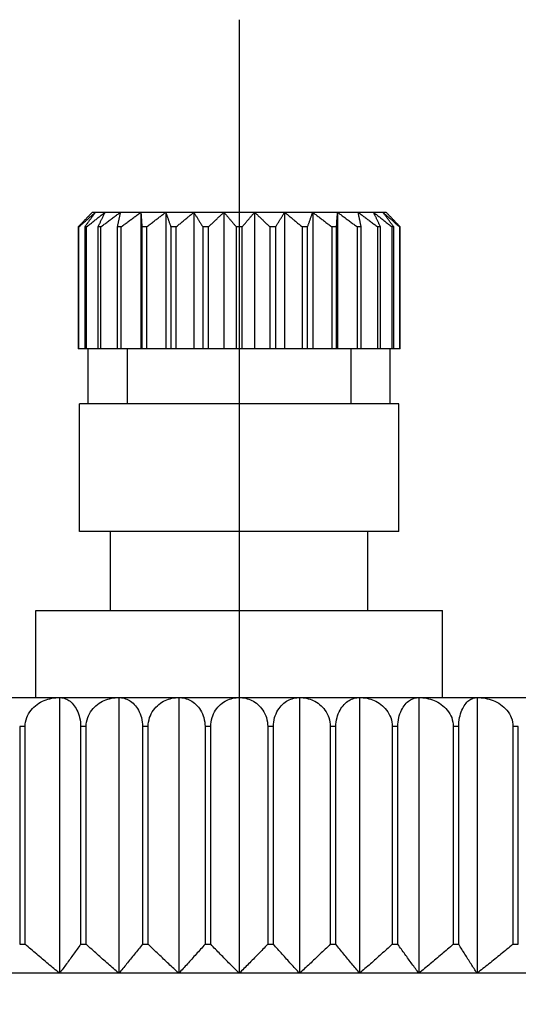
# Model space of a CAD drawing. Extents: x -527 to 1374, y 0 to 911.
# Drawn here: x 526 to 540, y 381 to 409 of the extents above; entities that cross this region are included whole.
import ezdxf

# ---------------------------------------------------------------- set-up
doc = ezdxf.new("R2010")
doc.units = 0
doc.header["$LTSCALE"] = 20
doc.header["$MEASUREMENT"] = 0
doc.linetypes.add('CENTER', pattern=[2, 1.25, -0.25, 0.25, -0.25])
doc.layers.get('0').update_dxf_attribs({"linetype": 'CONTINUOUS'})
doc.layers.add('CENT25', color=1, linetype='CENTER')

# ---------------------------------------------------------------- blocks, each defined once
blk = doc.blocks.new('A$C63521EDC')
for p, q in [((-2.738, 63.172), (-2.826, 63.172)), ((-2.476, 63.172), (-2.738, 63.172)), ((-2.053, 63.172), (-2.476, 63.172)), ((-1.487, 63.172), (-2.053, 63.172)), ((-0.802, 63.172), (-1.487, 63.172)), ((-1.487, 63.172), (-1.487, 59.412)), ((-0.029, 63.172), (-0.802, 63.172)), ((-0.802, 63.172), (-0.802, 59.412)), ((0.799, 63.172), (-0.029, 63.172)), ((-0.029, 63.172), (-0.029, 59.412)), ((1.645, 63.172), (0.799, 63.172)), ((0.799, 63.172), (0.799, 59.412)), ((2.473, 63.172), (1.645, 63.172)), ((1.645, 63.172), (1.645, 59.412)), ((3.246, 63.172), (2.473, 63.172)), ((2.473, 63.172), (2.473, 59.412)), ((3.931, 63.172), (3.246, 63.172)), ((3.246, 63.172), (3.246, 59.412)), ((4.497, 63.172), (3.931, 63.172)), ((3.931, 63.172), (3.931, 59.412)), ((4.92, 63.172), (4.497, 63.172)), ((5.181, 63.172), (4.92, 63.172)), ((5.27, 63.172), (5.181, 63.172)), ((-3.192, 62.772), (-3.21, 62.772)), ((-3.21, 62.772), (-3.21, 59.412)), ((-3.192, 59.412), (-3.192, 62.772)), ((-2.982, 62.772), (-3.033, 62.772)), ((-3.033, 62.772), (-3.033, 59.412)), ((-2.982, 59.412), (-2.982, 62.772)), ((-2.589, 62.772), (-2.67, 62.772)), ((-2.67, 62.772), (-2.67, 59.412)), ((-2.589, 59.412), (-2.589, 62.772)), ((-2.028, 62.772), (-2.138, 62.772)), ((-2.138, 62.772), (-2.138, 59.412)), ((-2.028, 59.412), (-2.028, 62.772)), ((-1.326, 62.772), (-1.458, 62.772)), ((-1.458, 62.772), (-1.458, 59.412)), ((-1.326, 59.412), (-1.326, 62.772)), ((-0.512, 62.772), (-0.662, 62.772)), ((-0.662, 62.772), (-0.662, 59.412)), ((-0.512, 59.412), (-0.512, 62.772)), ((0.377, 62.772), (0.217, 62.772)), ((0.217, 62.772), (0.217, 59.412)), ((0.377, 59.412), (0.377, 62.772)), ((1.304, 62.772), (1.14, 62.772)), ((1.14, 62.772), (1.14, 59.412)), ((1.304, 59.412), (1.304, 62.772)), ((2.227, 62.772), (2.066, 62.772)), ((2.066, 62.772), (2.066, 59.412)), ((2.227, 59.412), (2.227, 62.772)), ((3.106, 62.772), (2.956, 62.772)), ((2.956, 62.772), (2.956, 59.412)), ((3.106, 59.412), (3.106, 62.772)), ((3.902, 62.772), (3.77, 62.772)), ((3.77, 62.772), (3.77, 59.412)), ((3.902, 59.412), (3.902, 62.772)), ((4.582, 62.772), (4.472, 62.772)), ((4.472, 62.772), (4.472, 59.412)), ((4.582, 59.412), (4.582, 62.772)), ((5.114, 62.772), (5.032, 62.772)), ((5.032, 62.772), (5.032, 59.412)), ((5.114, 59.412), (5.114, 62.772)), ((5.477, 62.772), (5.426, 62.772)), ((5.426, 62.772), (5.426, 59.412)), ((5.477, 59.412), (5.477, 62.772)), ((5.653, 62.772), (5.636, 62.772)), ((5.636, 62.772), (5.636, 59.412)), ((5.653, 59.412), (5.653, 62.772)), ((-3.192, 59.412), (-3.21, 59.412)), ((-3.033, 59.412), (-3.192, 59.412)), ((-2.982, 59.412), (-3.033, 59.412)), ((-2.67, 59.412), (-2.982, 59.412)), ((-2.938, 57.9), (-2.938, 59.412)), ((-2.589, 59.412), (-2.67, 59.412)), ((-2.207, 59.412), (-2.589, 59.412)), ((-2.138, 59.412), (-2.207, 59.412)), ((-2.028, 59.412), (-2.138, 59.412)), ((-1.487, 59.412), (-2.028, 59.412)), ((-1.855, 57.9), (-1.855, 59.412)), ((-1.458, 59.412), (-1.487, 59.412)), ((-1.326, 59.412), (-1.458, 59.412)), ((-0.802, 59.412), (-1.326, 59.412)), ((-0.662, 59.412), (-0.802, 59.412)), ((-0.512, 59.412), (-0.662, 59.412)), ((-0.029, 59.412), (-0.512, 59.412)), ((0.217, 59.412), (-0.029, 59.412)), ((0.377, 59.412), (0.217, 59.412)), ((0.799, 59.412), (0.377, 59.412)), ((1.14, 59.412), (0.799, 59.412)), ((1.304, 59.412), (1.14, 59.412)), ((1.645, 59.412), (1.304, 59.412)), ((2.066, 59.412), (1.645, 59.412)), ((2.227, 59.412), (2.066, 59.412)), ((2.473, 59.412), (2.227, 59.412)), ((2.956, 59.412), (2.473, 59.412)), ((3.106, 59.412), (2.956, 59.412)), ((3.246, 59.412), (3.106, 59.412)), ((3.77, 59.412), (3.246, 59.412)), ((3.902, 59.412), (3.77, 59.412)), ((3.931, 59.412), (3.902, 59.412)), ((4.472, 59.412), (3.931, 59.412)), ((4.298, 59.412), (4.298, 57.9)), ((4.582, 59.412), (4.472, 59.412)), ((4.651, 59.412), (4.582, 59.412)), ((5.032, 59.412), (4.651, 59.412)), ((5.114, 59.412), (5.032, 59.412)), ((5.426, 59.412), (5.114, 59.412)), ((5.382, 57.9), (5.382, 59.412)), ((5.477, 59.412), (5.426, 59.412)), ((5.636, 59.412), (5.477, 59.412)), ((5.653, 59.412), (5.636, 59.412)), ((5.622, 57.9), (-3.178, 57.9)), ((-3.178, 54.38), (-3.178, 57.9)), ((5.622, 54.38), (5.622, 57.9)), ((5.622, 54.38), (-3.178, 54.38)), ((-2.322, 52.204), (-2.322, 54.38)), ((4.766, 52.204), (4.766, 54.38)), ((-4.378, 52.204), (6.822, 52.204)), ((-4.378, 49.804), (-4.378, 52.204)), ((6.822, 49.804), (6.822, 52.204)), ((-5.329, 49.804), (-3.727, 49.804)), ((-3.727, 49.804), (-3.727, 42.204)), ((-3.727, 49.804), (-2.095, 49.804)), ((-2.095, 49.804), (-2.095, 42.204)), ((-2.095, 49.804), (-0.441, 49.804)), ((-0.441, 49.804), (-0.441, 42.204)), ((-0.441, 49.804), (1.222, 49.804)), ((1.222, 49.804), (1.222, 42.204)), ((1.222, 49.804), (2.885, 49.804)), ((2.885, 49.804), (2.885, 42.204)), ((2.885, 49.804), (4.538, 49.804)), ((4.538, 49.804), (4.538, 42.204)), ((4.538, 49.804), (6.171, 49.804)), ((6.171, 49.804), (6.171, 42.204)), ((6.171, 49.804), (7.773, 49.804)), ((7.773, 49.804), (7.773, 42.204)), ((7.773, 49.804), (9.335, 49.804)), ((-4.825, 49.004), (-4.825, 43.004)), ((-4.675, 49.004), (-4.825, 49.004)), ((-4.675, 43.004), (-4.675, 49.004)), ((-3.146, 49.004), (-3.146, 43.004)), ((-2.994, 49.004), (-3.146, 49.004)), ((-2.994, 43.004), (-2.994, 49.004)), ((-1.441, 49.004), (-1.441, 43.004)), ((-1.287, 49.004), (-1.441, 49.004)), ((-1.287, 43.004), (-1.287, 49.004)), ((0.28, 49.004), (0.28, 43.004)), ((0.436, 49.004), (0.28, 49.004)), ((0.436, 43.004), (0.436, 49.004)), ((2.008, 49.004), (2.008, 43.004)), ((2.163, 49.004), (2.008, 49.004)), ((2.163, 43.004), (2.163, 49.004)), ((3.73, 49.004), (3.73, 43.004)), ((3.885, 49.004), (3.73, 49.004)), ((3.885, 43.004), (3.885, 49.004)), ((5.438, 49.004), (5.438, 43.004)), ((5.59, 49.004), (5.438, 49.004)), ((5.59, 43.004), (5.59, 49.004)), ((7.119, 49.004), (7.119, 43.004)), ((7.268, 49.004), (7.119, 49.004)), ((7.268, 43.004), (7.268, 49.004)), ((8.763, 49.004), (8.763, 43.004)), ((8.909, 49.004), (8.763, 49.004)), ((8.909, 43.004), (8.909, 49.004)), ((-4.825, 43.004), (-4.675, 43.004)), ((-3.146, 43.004), (-2.994, 43.004)), ((-1.441, 43.004), (-1.287, 43.004)), ((0.28, 43.004), (0.436, 43.004)), ((2.008, 43.004), (2.163, 43.004)), ((3.73, 43.004), (3.885, 43.004)), ((5.438, 43.004), (5.59, 43.004)), ((7.119, 43.004), (7.268, 43.004)), ((8.763, 43.004), (8.909, 43.004)), ((-3.727, 42.204), (-5.329, 42.204)), ((-2.095, 42.204), (-3.727, 42.204)), ((-0.441, 42.204), (-2.095, 42.204)), ((1.222, 42.204), (-0.441, 42.204)), ((2.885, 42.204), (1.222, 42.204)), ((4.538, 42.204), (2.885, 42.204)), ((6.171, 42.204), (4.538, 42.204)), ((7.773, 42.204), (6.171, 42.204)), ((9.335, 42.204), (7.773, 42.204))]:
    blk.add_line(p, q)
at = {"flags": 128}
for points in [[(-2.826, 63.172), (-2.841, 63.156), (-2.857, 63.141), (-2.872, 63.125), (-2.888, 63.11), (-2.903, 63.094), (-2.919, 63.078), (-2.934, 63.062), (-2.95, 63.046), (-2.966, 63.03), (-2.982, 63.013), (-2.997, 62.997), (-3.013, 62.98), (-3.029, 62.964), (-3.045, 62.947), (-3.061, 62.93), (-3.078, 62.913), (-3.094, 62.896), (-3.11, 62.878), (-3.127, 62.861), (-3.143, 62.843), (-3.16, 62.826), (-3.176, 62.808), (-3.193, 62.79), (-3.21, 62.772)], [(-3.192, 62.772), (-3.173, 62.79), (-3.153, 62.808), (-3.133, 62.826), (-3.114, 62.843), (-3.094, 62.861), (-3.075, 62.878), (-3.055, 62.896), (-3.036, 62.913), (-3.017, 62.93), (-2.998, 62.947), (-2.979, 62.964), (-2.96, 62.98), (-2.941, 62.997), (-2.922, 63.013), (-2.903, 63.03), (-2.885, 63.046), (-2.866, 63.062), (-2.847, 63.078), (-2.829, 63.094), (-2.811, 63.11), (-2.792, 63.125), (-2.774, 63.141), (-2.756, 63.156), (-2.738, 63.172)], [(-2.738, 63.172), (-2.749, 63.156), (-2.761, 63.141), (-2.773, 63.125), (-2.785, 63.11), (-2.797, 63.094), (-2.809, 63.078), (-2.821, 63.062), (-2.833, 63.046), (-2.845, 63.03), (-2.857, 63.013), (-2.87, 62.997), (-2.882, 62.98), (-2.894, 62.964), (-2.907, 62.947), (-2.919, 62.93), (-2.931, 62.913), (-2.944, 62.896), (-2.957, 62.878), (-2.969, 62.861), (-2.982, 62.843), (-2.995, 62.826), (-3.007, 62.808), (-3.02, 62.79), (-3.033, 62.772)], [(-2.982, 62.772), (-2.96, 62.79), (-2.938, 62.808), (-2.916, 62.826), (-2.895, 62.843), (-2.873, 62.861), (-2.851, 62.878), (-2.83, 62.896), (-2.808, 62.913), (-2.787, 62.93), (-2.766, 62.947), (-2.744, 62.964), (-2.723, 62.98), (-2.702, 62.997), (-2.681, 63.013), (-2.66, 63.03), (-2.64, 63.046), (-2.619, 63.062), (-2.598, 63.078), (-2.578, 63.094), (-2.557, 63.11), (-2.537, 63.125), (-2.517, 63.141), (-2.496, 63.156), (-2.476, 63.172)], [(-2.476, 63.172), (-2.484, 63.156), (-2.492, 63.141), (-2.499, 63.125), (-2.507, 63.11), (-2.515, 63.094), (-2.523, 63.078), (-2.531, 63.062), (-2.539, 63.046), (-2.547, 63.03), (-2.555, 63.013), (-2.563, 62.997), (-2.571, 62.98), (-2.579, 62.964), (-2.587, 62.947), (-2.595, 62.93), (-2.604, 62.913), (-2.612, 62.896), (-2.62, 62.878), (-2.628, 62.861), (-2.637, 62.843), (-2.645, 62.826), (-2.654, 62.808), (-2.662, 62.79), (-2.67, 62.772)], [(-2.589, 62.772), (-2.565, 62.79), (-2.542, 62.808), (-2.519, 62.826), (-2.496, 62.843), (-2.473, 62.861), (-2.45, 62.878), (-2.427, 62.896), (-2.404, 62.913), (-2.382, 62.93), (-2.359, 62.947), (-2.337, 62.964), (-2.315, 62.98), (-2.292, 62.997), (-2.27, 63.013), (-2.248, 63.03), (-2.226, 63.046), (-2.204, 63.062), (-2.182, 63.078), (-2.161, 63.094), (-2.139, 63.11), (-2.117, 63.125), (-2.096, 63.141), (-2.074, 63.156), (-2.053, 63.172)], [(-2.053, 63.172), (-2.056, 63.156), (-2.06, 63.141), (-2.063, 63.125), (-2.067, 63.11), (-2.07, 63.094), (-2.073, 63.078), (-2.077, 63.062), (-2.08, 63.046), (-2.084, 63.03), (-2.087, 63.013), (-2.091, 62.997), (-2.094, 62.98), (-2.098, 62.964), (-2.102, 62.947), (-2.105, 62.93), (-2.109, 62.913), (-2.112, 62.896), (-2.116, 62.878), (-2.12, 62.861), (-2.123, 62.843), (-2.127, 62.826), (-2.13, 62.808), (-2.134, 62.79), (-2.138, 62.772)], [(-2.028, 62.772), (-2.005, 62.79), (-1.981, 62.808), (-1.958, 62.826), (-1.934, 62.843), (-1.911, 62.861), (-1.888, 62.878), (-1.865, 62.896), (-1.842, 62.913), (-1.819, 62.93), (-1.796, 62.947), (-1.774, 62.964), (-1.751, 62.98), (-1.729, 62.997), (-1.706, 63.013), (-1.684, 63.03), (-1.662, 63.046), (-1.64, 63.062), (-1.617, 63.078), (-1.595, 63.094), (-1.574, 63.11), (-1.552, 63.125), (-1.53, 63.141), (-1.508, 63.156), (-1.487, 63.172)], [(-1.487, 63.172), (-1.486, 63.156), (-1.484, 63.141), (-1.483, 63.125), (-1.482, 63.11), (-1.481, 63.094), (-1.48, 63.078), (-1.479, 63.062), (-1.478, 63.046), (-1.476, 63.03), (-1.475, 63.013), (-1.474, 62.997), (-1.473, 62.98), (-1.472, 62.964), (-1.471, 62.947), (-1.469, 62.93), (-1.468, 62.913), (-1.467, 62.896), (-1.466, 62.878), (-1.465, 62.861), (-1.463, 62.843), (-1.462, 62.826), (-1.461, 62.808), (-1.46, 62.79), (-1.458, 62.772)], [(-1.326, 62.772), (-1.303, 62.79), (-1.28, 62.808), (-1.258, 62.826), (-1.235, 62.843), (-1.213, 62.861), (-1.19, 62.878), (-1.168, 62.896), (-1.146, 62.913), (-1.124, 62.93), (-1.102, 62.947), (-1.08, 62.964), (-1.058, 62.98), (-1.036, 62.997), (-1.014, 63.013), (-0.993, 63.03), (-0.971, 63.046), (-0.95, 63.062), (-0.929, 63.078), (-0.907, 63.094), (-0.886, 63.11), (-0.865, 63.125), (-0.844, 63.141), (-0.823, 63.156), (-0.802, 63.172)], [(-0.802, 63.172), (-0.797, 63.156), (-0.791, 63.141), (-0.785, 63.125), (-0.78, 63.11), (-0.774, 63.094), (-0.768, 63.078), (-0.763, 63.062), (-0.757, 63.046), (-0.751, 63.03), (-0.745, 63.013), (-0.739, 62.997), (-0.734, 62.98), (-0.728, 62.964), (-0.722, 62.947), (-0.716, 62.93), (-0.71, 62.913), (-0.704, 62.896), (-0.698, 62.878), (-0.692, 62.861), (-0.686, 62.843), (-0.68, 62.826), (-0.674, 62.808), (-0.668, 62.79), (-0.662, 62.772)], [(-0.512, 62.772), (-0.491, 62.79), (-0.47, 62.808), (-0.449, 62.826), (-0.428, 62.843), (-0.408, 62.861), (-0.387, 62.878), (-0.366, 62.896), (-0.346, 62.913), (-0.326, 62.93), (-0.305, 62.947), (-0.285, 62.964), (-0.265, 62.98), (-0.245, 62.997), (-0.225, 63.013), (-0.205, 63.03), (-0.185, 63.046), (-0.165, 63.062), (-0.146, 63.078), (-0.126, 63.094), (-0.106, 63.11), (-0.087, 63.125), (-0.068, 63.141), (-0.048, 63.156), (-0.029, 63.172)], [(-0.029, 63.172), (-0.019, 63.156), (-0.009, 63.141), (0.001, 63.125), (0.01, 63.11), (0.02, 63.094), (0.03, 63.078), (0.04, 63.062), (0.05, 63.046), (0.061, 63.03), (0.071, 63.013), (0.081, 62.997), (0.091, 62.98), (0.101, 62.964), (0.112, 62.947), (0.122, 62.93), (0.132, 62.913), (0.143, 62.896), (0.153, 62.878), (0.164, 62.861), (0.174, 62.843), (0.185, 62.826), (0.196, 62.808), (0.206, 62.79), (0.217, 62.772)], [(0.377, 62.772), (0.396, 62.79), (0.414, 62.808), (0.432, 62.826), (0.45, 62.843), (0.468, 62.861), (0.486, 62.878), (0.504, 62.896), (0.522, 62.913), (0.54, 62.93), (0.558, 62.947), (0.575, 62.964), (0.593, 62.98), (0.611, 62.997), (0.628, 63.013), (0.645, 63.03), (0.663, 63.046), (0.68, 63.062), (0.697, 63.078), (0.714, 63.094), (0.731, 63.11), (0.748, 63.125), (0.765, 63.141), (0.782, 63.156), (0.799, 63.172)], [(0.799, 63.172), (0.812, 63.156), (0.826, 63.141), (0.84, 63.125), (0.853, 63.11), (0.867, 63.094), (0.881, 63.078), (0.895, 63.062), (0.909, 63.046), (0.923, 63.03), (0.937, 63.013), (0.951, 62.997), (0.965, 62.98), (0.98, 62.964), (0.994, 62.947), (1.008, 62.93), (1.023, 62.913), (1.037, 62.896), (1.052, 62.878), (1.066, 62.861), (1.081, 62.843), (1.096, 62.826), (1.11, 62.808), (1.125, 62.79), (1.14, 62.772)], [(1.304, 62.772), (1.319, 62.79), (1.333, 62.808), (1.348, 62.826), (1.363, 62.843), (1.378, 62.861), (1.392, 62.878), (1.407, 62.896), (1.421, 62.913), (1.436, 62.93), (1.45, 62.947), (1.464, 62.964), (1.478, 62.98), (1.493, 62.997), (1.507, 63.013), (1.521, 63.03), (1.535, 63.046), (1.549, 63.062), (1.563, 63.078), (1.576, 63.094), (1.59, 63.11), (1.604, 63.125), (1.618, 63.141), (1.631, 63.156), (1.645, 63.172)], [(1.645, 63.172), (1.662, 63.156), (1.679, 63.141), (1.696, 63.125), (1.713, 63.11), (1.73, 63.094), (1.747, 63.078), (1.764, 63.062), (1.781, 63.046), (1.798, 63.03), (1.816, 63.013), (1.833, 62.997), (1.851, 62.98), (1.868, 62.964), (1.886, 62.947), (1.904, 62.93), (1.921, 62.913), (1.939, 62.896), (1.957, 62.878), (1.975, 62.861), (1.993, 62.843), (2.012, 62.826), (2.03, 62.808), (2.048, 62.79), (2.066, 62.772)], [(2.227, 62.772), (2.237, 62.79), (2.248, 62.808), (2.259, 62.826), (2.269, 62.843), (2.28, 62.861), (2.29, 62.878), (2.301, 62.896), (2.311, 62.913), (2.322, 62.93), (2.332, 62.947), (2.342, 62.964), (2.353, 62.98), (2.363, 62.997), (2.373, 63.013), (2.383, 63.03), (2.393, 63.046), (2.403, 63.062), (2.413, 63.078), (2.423, 63.094), (2.433, 63.11), (2.443, 63.125), (2.453, 63.141), (2.463, 63.156), (2.473, 63.172)], [(2.473, 63.172), (2.492, 63.156), (2.511, 63.141), (2.531, 63.125), (2.55, 63.11), (2.57, 63.094), (2.589, 63.078), (2.609, 63.062), (2.629, 63.046), (2.649, 63.03), (2.669, 63.013), (2.689, 62.997), (2.709, 62.98), (2.729, 62.964), (2.749, 62.947), (2.769, 62.93), (2.79, 62.913), (2.81, 62.896), (2.831, 62.878), (2.851, 62.861), (2.872, 62.843), (2.893, 62.826), (2.914, 62.808), (2.935, 62.79), (2.956, 62.772)], [(3.106, 62.772), (3.112, 62.79), (3.118, 62.808), (3.124, 62.826), (3.13, 62.843), (3.136, 62.861), (3.142, 62.878), (3.148, 62.896), (3.154, 62.913), (3.16, 62.93), (3.166, 62.947), (3.172, 62.964), (3.177, 62.98), (3.183, 62.997), (3.189, 63.013), (3.195, 63.03), (3.201, 63.046), (3.206, 63.062), (3.212, 63.078), (3.218, 63.094), (3.223, 63.11), (3.229, 63.125), (3.235, 63.141), (3.24, 63.156), (3.246, 63.172)], [(3.246, 63.172), (3.267, 63.156), (3.288, 63.141), (3.309, 63.125), (3.33, 63.11), (3.351, 63.094), (3.372, 63.078), (3.394, 63.062), (3.415, 63.046), (3.437, 63.03), (3.458, 63.013), (3.48, 62.997), (3.502, 62.98), (3.523, 62.964), (3.545, 62.947), (3.567, 62.93), (3.59, 62.913), (3.612, 62.896), (3.634, 62.878), (3.656, 62.861), (3.679, 62.843), (3.701, 62.826), (3.724, 62.808), (3.747, 62.79), (3.77, 62.772)], [(3.902, 62.772), (3.903, 62.79), (3.905, 62.808), (3.906, 62.826), (3.907, 62.843), (3.908, 62.861), (3.909, 62.878), (3.911, 62.896), (3.912, 62.913), (3.913, 62.93), (3.914, 62.947), (3.915, 62.964), (3.917, 62.98), (3.918, 62.997), (3.919, 63.013), (3.92, 63.03), (3.921, 63.046), (3.923, 63.062), (3.924, 63.078), (3.925, 63.094), (3.926, 63.11), (3.927, 63.125), (3.928, 63.141), (3.929, 63.156), (3.931, 63.172)], [(3.931, 63.172), (3.952, 63.156), (3.974, 63.141), (3.996, 63.125), (4.017, 63.11), (4.039, 63.094), (4.061, 63.078), (4.083, 63.062), (4.105, 63.046), (4.128, 63.03), (4.15, 63.013), (4.172, 62.997), (4.195, 62.98), (4.217, 62.964), (4.24, 62.947), (4.263, 62.93), (4.286, 62.913), (4.309, 62.896), (4.332, 62.878), (4.355, 62.861), (4.378, 62.843), (4.401, 62.826), (4.425, 62.808), (4.448, 62.79), (4.472, 62.772)], [(4.582, 62.772), (4.578, 62.79), (4.574, 62.808), (4.571, 62.826), (4.567, 62.843), (4.563, 62.861), (4.56, 62.878), (4.556, 62.896), (4.552, 62.913), (4.549, 62.93), (4.545, 62.947), (4.542, 62.964), (4.538, 62.98), (4.535, 62.997), (4.531, 63.013), (4.528, 63.03), (4.524, 63.046), (4.521, 63.062), (4.517, 63.078), (4.514, 63.094), (4.51, 63.11), (4.507, 63.125), (4.504, 63.141), (4.5, 63.156), (4.497, 63.172)], [(4.497, 63.172), (4.518, 63.156), (4.54, 63.141), (4.561, 63.125), (4.583, 63.11), (4.604, 63.094), (4.626, 63.078), (4.648, 63.062), (4.67, 63.046), (4.692, 63.03), (4.714, 63.013), (4.736, 62.997), (4.758, 62.98), (4.781, 62.964), (4.803, 62.947), (4.826, 62.93), (4.848, 62.913), (4.871, 62.896), (4.894, 62.878), (4.917, 62.861), (4.939, 62.843), (4.963, 62.826), (4.986, 62.808), (5.009, 62.79), (5.032, 62.772)], [(4.92, 63.172), (4.94, 63.156), (4.96, 63.141), (4.981, 63.125), (5.001, 63.11), (5.022, 63.094), (5.042, 63.078), (5.063, 63.062), (5.083, 63.046), (5.104, 63.03), (5.125, 63.013), (5.146, 62.997), (5.167, 62.98), (5.188, 62.964), (5.209, 62.947), (5.231, 62.93), (5.252, 62.913), (5.273, 62.896), (5.295, 62.878), (5.317, 62.861), (5.338, 62.843), (5.36, 62.826), (5.382, 62.808), (5.404, 62.79), (5.426, 62.772)], [(5.114, 62.772), (5.106, 62.79), (5.097, 62.808), (5.089, 62.826), (5.081, 62.843), (5.072, 62.861), (5.064, 62.878), (5.056, 62.896), (5.047, 62.913), (5.039, 62.93), (5.031, 62.947), (5.023, 62.964), (5.015, 62.98), (5.007, 62.997), (4.999, 63.013), (4.991, 63.03), (4.983, 63.046), (4.975, 63.062), (4.967, 63.078), (4.959, 63.094), (4.951, 63.11), (4.943, 63.125), (4.935, 63.141), (4.928, 63.156), (4.92, 63.172)], [(5.181, 63.172), (5.2, 63.156), (5.218, 63.141), (5.236, 63.125), (5.254, 63.11), (5.273, 63.094), (5.291, 63.078), (5.31, 63.062), (5.328, 63.046), (5.347, 63.03), (5.366, 63.013), (5.385, 62.997), (5.403, 62.98), (5.422, 62.964), (5.441, 62.947), (5.461, 62.93), (5.48, 62.913), (5.499, 62.896), (5.518, 62.878), (5.538, 62.861), (5.557, 62.843), (5.577, 62.826), (5.597, 62.808), (5.616, 62.79), (5.636, 62.772)], [(5.477, 62.772), (5.464, 62.79), (5.451, 62.808), (5.438, 62.826), (5.426, 62.843), (5.413, 62.861), (5.4, 62.878), (5.388, 62.896), (5.375, 62.913), (5.363, 62.93), (5.35, 62.947), (5.338, 62.964), (5.326, 62.98), (5.313, 62.997), (5.301, 63.013), (5.289, 63.03), (5.277, 63.046), (5.265, 63.062), (5.253, 63.078), (5.241, 63.094), (5.229, 63.11), (5.217, 63.125), (5.205, 63.141), (5.193, 63.156), (5.181, 63.172)], [(5.653, 62.772), (5.637, 62.79), (5.62, 62.808), (5.603, 62.826), (5.587, 62.843), (5.57, 62.861), (5.554, 62.878), (5.538, 62.896), (5.521, 62.913), (5.505, 62.93), (5.489, 62.947), (5.473, 62.964), (5.457, 62.98), (5.441, 62.997), (5.425, 63.013), (5.409, 63.03), (5.394, 63.046), (5.378, 63.062), (5.362, 63.078), (5.347, 63.094), (5.331, 63.11), (5.316, 63.125), (5.3, 63.141), (5.285, 63.156), (5.27, 63.172)], [(-4.675, 49.004), (-4.672, 49.065), (-4.663, 49.128), (-4.649, 49.19), (-4.63, 49.249), (-4.607, 49.303), (-4.579, 49.356), (-4.546, 49.408), (-4.51, 49.456), (-4.472, 49.501), (-4.433, 49.541), (-4.391, 49.577), (-4.345, 49.612), (-4.297, 49.644), (-4.248, 49.673), (-4.198, 49.699), (-4.149, 49.722), (-4.1, 49.74), (-4.049, 49.757), (-3.996, 49.771), (-3.942, 49.782), (-3.887, 49.792), (-3.832, 49.798), (-3.779, 49.802), (-3.727, 49.804)], [(-3.727, 49.804), (-3.695, 49.802), (-3.663, 49.798), (-3.629, 49.792), (-3.596, 49.782), (-3.562, 49.771), (-3.53, 49.757), (-3.498, 49.74), (-3.468, 49.722), (-3.438, 49.699), (-3.408, 49.673), (-3.378, 49.644), (-3.349, 49.612), (-3.321, 49.577), (-3.295, 49.541), (-3.271, 49.501), (-3.248, 49.456), (-3.225, 49.408), (-3.205, 49.356), (-3.188, 49.303), (-3.174, 49.249), (-3.163, 49.19), (-3.154, 49.128), (-3.148, 49.065), (-3.146, 49.004)], [(-2.994, 49.004), (-2.991, 49.065), (-2.982, 49.128), (-2.969, 49.19), (-2.951, 49.249), (-2.929, 49.303), (-2.902, 49.356), (-2.871, 49.408), (-2.837, 49.456), (-2.801, 49.501), (-2.764, 49.541), (-2.724, 49.577), (-2.681, 49.612), (-2.635, 49.644), (-2.589, 49.673), (-2.542, 49.699), (-2.495, 49.722), (-2.449, 49.74), (-2.4, 49.757), (-2.35, 49.771), (-2.298, 49.782), (-2.246, 49.792), (-2.194, 49.798), (-2.144, 49.802), (-2.095, 49.804)], [(-2.095, 49.804), (-2.059, 49.802), (-2.022, 49.798), (-1.984, 49.792), (-1.947, 49.782), (-1.909, 49.771), (-1.873, 49.757), (-1.837, 49.74), (-1.803, 49.722), (-1.77, 49.699), (-1.736, 49.673), (-1.702, 49.644), (-1.669, 49.612), (-1.637, 49.577), (-1.608, 49.541), (-1.581, 49.501), (-1.555, 49.456), (-1.53, 49.408), (-1.508, 49.356), (-1.488, 49.303), (-1.472, 49.249), (-1.459, 49.19), (-1.45, 49.128), (-1.443, 49.065), (-1.441, 49.004)], [(-1.287, 49.004), (-1.284, 49.065), (-1.276, 49.128), (-1.263, 49.19), (-1.246, 49.249), (-1.226, 49.303), (-1.201, 49.356), (-1.172, 49.408), (-1.14, 49.456), (-1.106, 49.501), (-1.071, 49.541), (-1.033, 49.577), (-0.992, 49.612), (-0.95, 49.644), (-0.906, 49.673), (-0.862, 49.699), (-0.818, 49.722), (-0.774, 49.74), (-0.729, 49.757), (-0.681, 49.771), (-0.633, 49.782), (-0.584, 49.792), (-0.535, 49.798), (-0.488, 49.802), (-0.441, 49.804)], [(-0.441, 49.804), (-0.402, 49.802), (-0.361, 49.798), (-0.32, 49.792), (-0.278, 49.782), (-0.237, 49.771), (-0.196, 49.757), (-0.157, 49.74), (-0.12, 49.722), (-0.083, 49.699), (-0.045, 49.673), (-0.007, 49.644), (0.029, 49.612), (0.064, 49.577), (0.096, 49.541), (0.126, 49.501), (0.155, 49.456), (0.182, 49.408), (0.207, 49.356), (0.229, 49.303), (0.246, 49.249), (0.26, 49.19), (0.271, 49.128), (0.278, 49.065), (0.28, 49.004)], [(0.436, 49.004), (0.439, 49.065), (0.446, 49.128), (0.458, 49.19), (0.473, 49.249), (0.492, 49.303), (0.516, 49.356), (0.543, 49.408), (0.573, 49.456), (0.604, 49.501), (0.637, 49.541), (0.672, 49.577), (0.709, 49.612), (0.749, 49.644), (0.79, 49.673), (0.831, 49.699), (0.872, 49.722), (0.912, 49.74), (0.955, 49.757), (0.999, 49.771), (1.044, 49.782), (1.089, 49.792), (1.135, 49.798), (1.179, 49.802), (1.222, 49.804)], [(1.222, 49.804), (1.265, 49.802), (1.309, 49.798), (1.354, 49.792), (1.4, 49.782), (1.445, 49.771), (1.489, 49.757), (1.531, 49.74), (1.572, 49.722), (1.613, 49.699), (1.654, 49.673), (1.695, 49.644), (1.734, 49.612), (1.772, 49.577), (1.807, 49.541), (1.839, 49.501), (1.871, 49.456), (1.901, 49.408), (1.928, 49.356), (1.951, 49.303), (1.97, 49.249), (1.986, 49.19), (1.998, 49.128), (2.005, 49.065), (2.008, 49.004)], [(2.163, 49.004), (2.166, 49.065), (2.173, 49.128), (2.183, 49.19), (2.198, 49.249), (2.215, 49.303), (2.237, 49.356), (2.262, 49.408), (2.289, 49.456), (2.318, 49.501), (2.348, 49.541), (2.38, 49.577), (2.415, 49.612), (2.451, 49.644), (2.489, 49.673), (2.526, 49.699), (2.564, 49.722), (2.601, 49.74), (2.64, 49.757), (2.68, 49.771), (2.722, 49.782), (2.764, 49.792), (2.805, 49.798), (2.846, 49.802), (2.885, 49.804)], [(2.885, 49.804), (2.931, 49.802), (2.979, 49.798), (3.028, 49.792), (3.077, 49.782), (3.125, 49.771), (3.172, 49.757), (3.218, 49.74), (3.262, 49.722), (3.305, 49.699), (3.35, 49.673), (3.394, 49.644), (3.436, 49.612), (3.477, 49.577), (3.514, 49.541), (3.549, 49.501), (3.583, 49.456), (3.615, 49.408), (3.645, 49.356), (3.67, 49.303), (3.69, 49.249), (3.707, 49.19), (3.72, 49.128), (3.728, 49.065), (3.73, 49.004)], [(3.885, 49.004), (3.887, 49.065), (3.893, 49.128), (3.903, 49.19), (3.916, 49.249), (3.932, 49.303), (3.951, 49.356), (3.974, 49.408), (3.999, 49.456), (4.025, 49.501), (4.052, 49.541), (4.081, 49.577), (4.112, 49.612), (4.145, 49.644), (4.179, 49.673), (4.213, 49.699), (4.247, 49.722), (4.281, 49.74), (4.316, 49.757), (4.353, 49.771), (4.39, 49.782), (4.428, 49.792), (4.466, 49.798), (4.503, 49.802), (4.538, 49.804)], [(4.538, 49.804), (4.587, 49.802), (4.638, 49.798), (4.69, 49.792), (4.742, 49.782), (4.793, 49.771), (4.844, 49.757), (4.893, 49.74), (4.939, 49.722), (4.985, 49.699), (5.032, 49.673), (5.079, 49.644), (5.125, 49.612), (5.168, 49.577), (5.208, 49.541), (5.245, 49.501), (5.281, 49.456), (5.315, 49.408), (5.346, 49.356), (5.373, 49.303), (5.395, 49.249), (5.412, 49.19), (5.426, 49.128), (5.435, 49.065), (5.438, 49.004)], [(5.59, 49.004), (5.592, 49.065), (5.598, 49.128), (5.606, 49.19), (5.618, 49.249), (5.632, 49.303), (5.649, 49.356), (5.669, 49.408), (5.691, 49.456), (5.715, 49.501), (5.739, 49.541), (5.764, 49.577), (5.792, 49.612), (5.822, 49.644), (5.852, 49.673), (5.882, 49.699), (5.912, 49.722), (5.942, 49.74), (5.974, 49.757), (6.006, 49.771), (6.039, 49.782), (6.073, 49.792), (6.106, 49.798), (6.139, 49.802), (6.171, 49.804)], [(6.171, 49.804), (6.223, 49.802), (6.276, 49.798), (6.331, 49.792), (6.385, 49.782), (6.44, 49.771), (6.493, 49.757), (6.544, 49.74), (6.593, 49.722), (6.642, 49.699), (6.692, 49.673), (6.741, 49.644), (6.789, 49.612), (6.834, 49.577), (6.876, 49.541), (6.916, 49.501), (6.954, 49.456), (6.99, 49.408), (7.022, 49.356), (7.051, 49.303), (7.074, 49.249), (7.092, 49.19), (7.106, 49.128), (7.115, 49.065), (7.119, 49.004)], [(7.268, 49.004), (7.27, 49.065), (7.275, 49.128), (7.282, 49.19), (7.292, 49.249), (7.305, 49.303), (7.32, 49.356), (7.337, 49.408), (7.356, 49.456), (7.377, 49.501), (7.397, 49.541), (7.42, 49.577), (7.444, 49.612), (7.47, 49.644), (7.496, 49.673), (7.522, 49.699), (7.548, 49.722), (7.574, 49.74), (7.602, 49.757), (7.63, 49.771), (7.659, 49.782), (7.688, 49.792), (7.717, 49.798), (7.745, 49.802), (7.773, 49.804)], [(7.773, 49.804), (7.827, 49.802), (7.883, 49.798), (7.94, 49.792), (7.997, 49.782), (8.054, 49.771), (8.11, 49.757), (8.163, 49.74), (8.214, 49.722), (8.265, 49.699), (8.317, 49.673), (8.369, 49.644), (8.419, 49.612), (8.466, 49.577), (8.51, 49.541), (8.551, 49.501), (8.591, 49.456), (8.629, 49.408), (8.663, 49.356), (8.692, 49.303), (8.716, 49.249), (8.736, 49.19), (8.751, 49.128), (8.76, 49.065), (8.763, 49.004)], [(-3.727, 42.204), (-3.766, 42.236), (-3.805, 42.268), (-3.844, 42.301), (-3.883, 42.333), (-3.922, 42.366), (-3.961, 42.398), (-4, 42.431), (-4.039, 42.464), (-4.078, 42.497), (-4.118, 42.53), (-4.157, 42.563), (-4.197, 42.597), (-4.236, 42.63), (-4.276, 42.663), (-4.315, 42.697), (-4.355, 42.731), (-4.395, 42.764), (-4.435, 42.798), (-4.475, 42.832), (-4.514, 42.866), (-4.554, 42.901), (-4.595, 42.935), (-4.635, 42.969), (-4.675, 43.004)], [(-3.146, 43.004), (-3.171, 42.969), (-3.196, 42.935), (-3.22, 42.901), (-3.245, 42.866), (-3.269, 42.832), (-3.294, 42.798), (-3.318, 42.764), (-3.342, 42.731), (-3.367, 42.697), (-3.391, 42.663), (-3.415, 42.63), (-3.439, 42.597), (-3.464, 42.563), (-3.488, 42.53), (-3.512, 42.497), (-3.536, 42.464), (-3.56, 42.431), (-3.584, 42.398), (-3.608, 42.366), (-3.632, 42.333), (-3.656, 42.301), (-3.68, 42.268), (-3.703, 42.236), (-3.727, 42.204)], [(-2.095, 42.204), (-2.131, 42.236), (-2.168, 42.268), (-2.205, 42.301), (-2.242, 42.333), (-2.279, 42.366), (-2.316, 42.398), (-2.353, 42.431), (-2.391, 42.464), (-2.428, 42.497), (-2.465, 42.53), (-2.503, 42.563), (-2.54, 42.597), (-2.577, 42.63), (-2.615, 42.663), (-2.653, 42.697), (-2.69, 42.731), (-2.728, 42.764), (-2.766, 42.798), (-2.804, 42.832), (-2.842, 42.866), (-2.88, 42.901), (-2.918, 42.935), (-2.956, 42.969), (-2.994, 43.004)], [(-1.441, 43.004), (-1.469, 42.969), (-1.497, 42.935), (-1.524, 42.901), (-1.552, 42.866), (-1.579, 42.832), (-1.607, 42.798), (-1.634, 42.764), (-1.662, 42.731), (-1.689, 42.697), (-1.716, 42.663), (-1.744, 42.63), (-1.771, 42.597), (-1.798, 42.563), (-1.825, 42.53), (-1.852, 42.497), (-1.879, 42.464), (-1.906, 42.431), (-1.933, 42.398), (-1.96, 42.366), (-1.987, 42.333), (-2.014, 42.301), (-2.041, 42.268), (-2.068, 42.236), (-2.095, 42.204)], [(-0.441, 42.204), (-0.476, 42.236), (-0.511, 42.268), (-0.545, 42.301), (-0.58, 42.333), (-0.615, 42.366), (-0.65, 42.398), (-0.685, 42.431), (-0.72, 42.464), (-0.755, 42.497), (-0.79, 42.53), (-0.825, 42.563), (-0.86, 42.597), (-0.895, 42.63), (-0.931, 42.663), (-0.966, 42.697), (-1.001, 42.731), (-1.037, 42.764), (-1.072, 42.798), (-1.108, 42.832), (-1.144, 42.866), (-1.179, 42.901), (-1.215, 42.935), (-1.251, 42.969), (-1.287, 43.004)], [(0.28, 43.004), (0.25, 42.969), (0.219, 42.935), (0.189, 42.901), (0.158, 42.866), (0.128, 42.832), (0.097, 42.798), (0.067, 42.764), (0.037, 42.731), (0.007, 42.697), (-0.024, 42.663), (-0.054, 42.63), (-0.084, 42.597), (-0.114, 42.563), (-0.144, 42.53), (-0.174, 42.497), (-0.204, 42.464), (-0.234, 42.431), (-0.263, 42.398), (-0.293, 42.366), (-0.323, 42.333), (-0.353, 42.301), (-0.382, 42.268), (-0.412, 42.236), (-0.441, 42.204)], [(1.222, 42.204), (1.19, 42.236), (1.157, 42.268), (1.125, 42.301), (1.093, 42.333), (1.061, 42.366), (1.028, 42.398), (0.996, 42.431), (0.963, 42.464), (0.931, 42.497), (0.898, 42.53), (0.865, 42.563), (0.833, 42.597), (0.8, 42.63), (0.767, 42.663), (0.734, 42.697), (0.701, 42.731), (0.668, 42.764), (0.635, 42.798), (0.602, 42.832), (0.569, 42.866), (0.536, 42.901), (0.503, 42.935), (0.469, 42.969), (0.436, 43.004)], [(2.008, 43.004), (1.974, 42.969), (1.941, 42.935), (1.908, 42.901), (1.875, 42.866), (1.842, 42.832), (1.809, 42.798), (1.776, 42.764), (1.743, 42.731), (1.71, 42.697), (1.677, 42.663), (1.644, 42.63), (1.611, 42.597), (1.578, 42.563), (1.546, 42.53), (1.513, 42.497), (1.481, 42.464), (1.448, 42.431), (1.416, 42.398), (1.383, 42.366), (1.351, 42.333), (1.319, 42.301), (1.286, 42.268), (1.254, 42.236), (1.222, 42.204)], [(2.885, 42.204), (2.856, 42.236), (2.826, 42.268), (2.796, 42.301), (2.767, 42.333), (2.737, 42.366), (2.707, 42.398), (2.677, 42.431), (2.648, 42.464), (2.618, 42.497), (2.588, 42.53), (2.558, 42.563), (2.528, 42.597), (2.498, 42.63), (2.467, 42.663), (2.437, 42.697), (2.407, 42.731), (2.377, 42.764), (2.346, 42.798), (2.316, 42.832), (2.286, 42.866), (2.255, 42.901), (2.225, 42.935), (2.194, 42.969), (2.163, 43.004)], [(3.73, 43.004), (3.695, 42.969), (3.659, 42.935), (3.623, 42.901), (3.587, 42.866), (3.552, 42.832), (3.516, 42.798), (3.481, 42.764), (3.445, 42.731), (3.41, 42.697), (3.374, 42.663), (3.339, 42.63), (3.304, 42.597), (3.269, 42.563), (3.234, 42.53), (3.199, 42.497), (3.163, 42.464), (3.129, 42.431), (3.094, 42.398), (3.059, 42.366), (3.024, 42.333), (2.989, 42.301), (2.954, 42.268), (2.92, 42.236), (2.885, 42.204)], [(4.538, 42.204), (4.512, 42.236), (4.485, 42.268), (4.458, 42.301), (4.431, 42.333), (4.404, 42.366), (4.377, 42.398), (4.35, 42.431), (4.323, 42.464), (4.296, 42.497), (4.269, 42.53), (4.242, 42.563), (4.215, 42.597), (4.187, 42.63), (4.16, 42.663), (4.133, 42.697), (4.105, 42.731), (4.078, 42.764), (4.051, 42.798), (4.023, 42.832), (3.996, 42.866), (3.968, 42.901), (3.94, 42.935), (3.913, 42.969), (3.885, 43.004)], [(5.438, 43.004), (5.399, 42.969), (5.361, 42.935), (5.323, 42.901), (5.285, 42.866), (5.247, 42.832), (5.21, 42.798), (5.172, 42.764), (5.134, 42.731), (5.096, 42.697), (5.059, 42.663), (5.021, 42.63), (4.984, 42.597), (4.946, 42.563), (4.909, 42.53), (4.872, 42.497), (4.834, 42.464), (4.797, 42.431), (4.76, 42.398), (4.723, 42.366), (4.686, 42.333), (4.649, 42.301), (4.612, 42.268), (4.575, 42.236), (4.538, 42.204)], [(6.171, 42.204), (6.147, 42.236), (6.123, 42.268), (6.099, 42.301), (6.076, 42.333), (6.052, 42.366), (6.028, 42.398), (6.004, 42.431), (5.98, 42.464), (5.956, 42.497), (5.932, 42.53), (5.907, 42.563), (5.883, 42.597), (5.859, 42.63), (5.835, 42.663), (5.81, 42.697), (5.786, 42.731), (5.762, 42.764), (5.737, 42.798), (5.713, 42.832), (5.688, 42.866), (5.664, 42.901), (5.639, 42.935), (5.615, 42.969), (5.59, 43.004)], [(7.119, 43.004), (7.078, 42.969), (7.038, 42.935), (6.998, 42.901), (6.958, 42.866), (6.918, 42.832), (6.878, 42.798), (6.839, 42.764), (6.799, 42.731), (6.759, 42.697), (6.719, 42.663), (6.68, 42.63), (6.64, 42.597), (6.601, 42.563), (6.562, 42.53), (6.522, 42.497), (6.483, 42.464), (6.444, 42.431), (6.405, 42.398), (6.365, 42.366), (6.326, 42.333), (6.287, 42.301), (6.249, 42.268), (6.21, 42.236), (6.171, 42.204)], [(7.773, 42.204), (7.752, 42.236), (7.732, 42.268), (7.711, 42.301), (7.69, 42.333), (7.669, 42.366), (7.649, 42.398), (7.628, 42.431), (7.607, 42.464), (7.586, 42.497), (7.565, 42.53), (7.544, 42.563), (7.523, 42.597), (7.502, 42.63), (7.481, 42.663), (7.46, 42.697), (7.439, 42.731), (7.418, 42.764), (7.396, 42.798), (7.375, 42.832), (7.354, 42.866), (7.333, 42.901), (7.311, 42.935), (7.29, 42.969), (7.268, 43.004)], [(8.763, 43.004), (8.721, 42.969), (8.679, 42.935), (8.638, 42.901), (8.596, 42.866), (8.554, 42.832), (8.512, 42.798), (8.471, 42.764), (8.429, 42.731), (8.388, 42.697), (8.346, 42.663), (8.305, 42.63), (8.264, 42.597), (8.222, 42.563), (8.181, 42.53), (8.14, 42.497), (8.099, 42.464), (8.058, 42.431), (8.017, 42.398), (7.976, 42.366), (7.936, 42.333), (7.895, 42.301), (7.854, 42.268), (7.814, 42.236), (7.773, 42.204)]]:
    blk.add_lwpolyline(points, dxfattribs=at)
at = {"layer": 'CENT25'}
blk.add_line((1.222, 68.482), (1.222, -91.213), dxfattribs=at)

msp = doc.modelspace()

# ---------------------------------------------------------------- block references
msp.add_blockref('A$C63521EDC', (530.829, 340.11))

doc.saveas('drawing.dxf')
